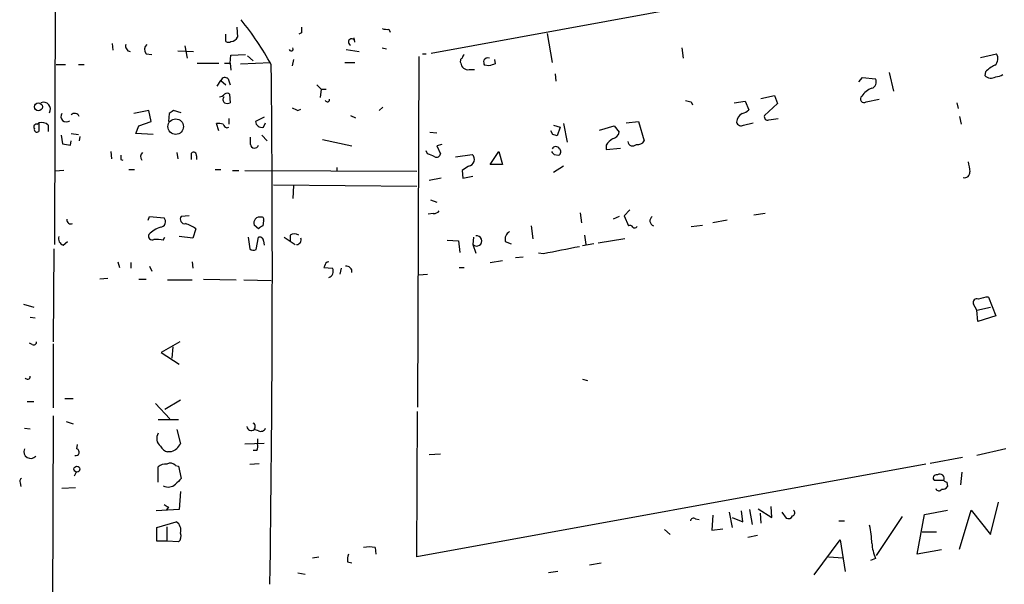
# Model space of a CAD drawing. Extents: x 15 to 768, y 0 to 934.
# Drawn here: x 499 to 615, y 225 to 292 of the extents above; entities that cross this region are included whole.
import ezdxf

# ---------------------------------------------------------------- set-up
doc = ezdxf.new("R2010")
doc.units = 0
doc.header["$MEASUREMENT"] = 0
doc.layers.add('MAIN', color=5, linetype='CONTINUOUS')

msp = doc.modelspace()

# ---------------------------------------------------------------- linework, layer by layer
at = {"layer": 'MAIN'}
for p, q in [((503.3433, 365.4214), (503.174, 265.3454)), ((547.4547, 287.8668), (624.4167, 301.9214)), ((524.5947, 290.9148), (524.6793, 289.7294)), ((542.4593, 290.6608), (542.6287, 290.3221)), ((523.3247, 289.2214), (523.3247, 290.0681)), ((532.2147, 290.2374), (531.876, 290.0681)), ((538.48, 289.1368), (538.3953, 289.6448)), ((561.086, 290.1528), (561.6787, 286.7661)), ((509.9473, 288.9674), (510.032, 288.2054)), ((518.4987, 288.7134), (518.7527, 287.2741)), ((541.6973, 288.4594), (542.2053, 288.3748)), ((576.9187, 288.4594), (577.088, 287.2741)), ((513.9267, 287.7821), (514.604, 287.6974)), ((517.652, 288.1208), (519.5147, 288.0361)), ((523.8327, 286.6814), (523.9173, 287.6128)), ((523.9173, 287.6128), (525.6107, 287.6974)), ((525.8647, 287.5281), (526.542, 286.9354)), ((537.464, 288.2901), (538.988, 288.0361)), ((546.0153, 287.4434), (545.846, 246.2108)), ((546.4387, 287.7821), (546.862, 287.7821)), ((612.0553, 287.3588), (613.918, 287.7821)), ((503.3433, 286.5121), (504.444, 286.5121)), ((505.968, 286.5121), (506.6453, 286.5121)), ((519.938, 286.6814), (522.478, 286.6814)), ((523.1553, 286.6814), (523.8327, 286.6814)), ((523.8327, 286.6814), (523.9173, 285.8348)), ((525.018, 286.5968), (528.574, 286.7661)), ((531.2833, 287.1048), (531.114, 286.3428)), ((537.2947, 286.7661), (538.48, 286.7661)), ((554.228, 286.3428), (553.72, 286.4274)), ((554.9053, 287.1048), (554.99, 286.5968)), ((523.5787, 284.8188), (523.8327, 284.1414)), ((551.942, 285.9194), (552.5347, 285.9194)), ((562.0173, 285.4114), (562.102, 284.5648)), ((597.7467, 284.4801), (598.17, 284.9881)), ((598.17, 284.9881), (599.694, 284.8188)), ((601.3027, 285.5808), (601.8107, 283.3794)), ((612.648, 285.6654), (612.5633, 285.2421)), ((522.3087, 283.9721), (522.732, 284.6494)), ((522.732, 284.6494), (523.3247, 284.1414)), ((533.9927, 284.1414), (534.5007, 283.6334)), ((523.748, 283.0408), (523.8327, 282.0248)), ((534.5007, 283.6334), (534.416, 282.6174)), ((534.5007, 283.6334), (535.0933, 283.6334)), ((586.232, 282.5328), (587.8407, 282.8714)), ((587.8407, 282.8714), (588.1793, 281.9401)), ((541.782, 281.5168), (541.3587, 281.0934)), ((578.0193, 282.1094), (578.1887, 281.7708)), ((583.0993, 282.0248), (584.3693, 282.1941)), ((584.3693, 282.1941), (584.7927, 281.1781)), ((588.1793, 281.9401), (586.6553, 280.5008)), ((598.5933, 282.1094), (600.1173, 282.4481)), ((609.2613, 282.0248), (609.4307, 281.3474)), ((514.2653, 281.0934), (512.4873, 280.7548)), ((514.5193, 279.8234), (514.2653, 281.0934)), ((516.636, 280.7548), (516.5513, 279.8234)), ((518.0753, 280.8394), (517.144, 281.0934)), ((527.812, 280.3314), (526.796, 279.8234)), ((531.7913, 281.0934), (532.13, 281.2628)), ((537.972, 280.5008), (538.5647, 280.2468)), ((609.6, 280.4161), (609.7693, 279.4848)), ((501.142, 279.4848), (501.3113, 279.6541)), ((501.3113, 279.6541), (501.3113, 278.6381)), ((502.412, 279.4001), (502.412, 278.6381)), ((512.7413, 278.3841), (513.08, 279.3154)), ((513.08, 279.3154), (514.5193, 279.8234)), ((522.478, 278.7228), (522.224, 279.5694)), ((523.4093, 279.0614), (523.6633, 279.1461)), ((523.6633, 280.1621), (523.6633, 279.4848)), ((527.7273, 279.1461), (527.9813, 279.6541)), ((561.848, 279.4001), (562.61, 279.1461)), ((562.61, 279.1461), (562.2713, 278.1301)), ((563.0333, 279.5694), (563.4567, 277.3681)), ((567.2667, 278.8074), (568.96, 279.3154)), ((568.96, 279.3154), (569.5527, 278.5534)), ((570.3993, 279.6541), (571.8387, 279.8234)), ((571.8387, 279.8234), (572.516, 277.5374)), ((584.2, 279.4001), (585.3007, 279.6541)), ((587.1633, 279.9928), (588.264, 280.1621)), ((503.936, 278.2148), (504.1053, 277.1988)), ((505.1213, 278.3841), (505.968, 278.2994)), ((506.1373, 278.0454), (506.0527, 277.5374)), ((514.7733, 278.2994), (512.7413, 278.3841)), ((526.2033, 277.1141), (526.2033, 277.9608)), ((527.558, 278.2148), (528.1507, 277.5374)), ((547.2853, 278.5534), (548.132, 278.4688)), ((561.7633, 278.2994), (561.5093, 278.7228)), ((505.0367, 277.0294), (505.1213, 277.5374)), ((534.67, 277.7068), (538.1413, 276.9448)), ((548.7247, 277.1141), (548.132, 276.9448)), ((548.132, 276.9448), (548.5553, 276.0134)), ((568.0287, 277.0294), (568.0287, 276.5214)), ((509.778, 276.2674), (509.8627, 275.4208)), ((517.5673, 276.1828), (517.652, 275.4208)), ((519.2607, 275.3361), (519.2607, 276.0981)), ((519.8533, 275.7594), (519.8533, 275.3361)), ((547.0313, 276.0134), (546.862, 276.3521)), ((550.3333, 275.6748), (552.2807, 275.9288)), ((554.3973, 274.7434), (555.4133, 276.2674)), ((555.4133, 276.2674), (555.8367, 274.7434)), ((561.9327, 275.9288), (562.4407, 275.8441)), ((568.0287, 276.5214), (569.722, 276.6908)), ((510.9633, 275.3361), (511.2173, 275.2514)), ((536.3633, 274.4048), (536.3633, 274.0661)), ((551.8573, 274.5741), (551.0953, 274.0661)), ((555.8367, 274.7434), (554.3973, 274.7434)), ((563.0333, 274.5741), (561.848, 273.8121)), ((504.2747, 274.0661), (503.2587, 273.9814)), ((511.8947, 274.1508), (512.572, 274.1508)), ((522.0547, 274.1508), (522.732, 274.1508)), ((524.0867, 274.0661), (524.8487, 274.0661)), ((525.526, 274.0661), (545.7613, 273.9814)), ((551.0953, 274.0661), (551.18, 273.1348)), ((551.18, 273.1348), (552.3653, 273.3888)), ((528.9127, 272.3728), (545.7613, 272.2034)), ((531.2833, 272.2881), (531.1987, 270.7641)), ((548.64, 273.1348), (547.2007, 272.8808)), ((547.37, 270.5948), (548.132, 270.3408)), ((514.1807, 268.2241), (514.35, 268.6474)), ((514.35, 268.6474), (516.0433, 268.4781)), ((519.0067, 268.7321), (518.0753, 268.6474)), ((547.7087, 268.9861), (547.116, 268.9014)), ((564.9807, 269.0708), (565.15, 267.8854)), ((569.5527, 268.6474), (568.8753, 268.3088)), ((570.8227, 269.4094), (570.1453, 268.7321)), ((570.1453, 268.7321), (570.6533, 267.5468)), ((586.74, 268.9861), (585.3853, 268.8168)), ((527.1347, 267.2081), (526.6267, 267.6314)), ((527.7273, 268.1394), (527.6427, 267.5468)), ((559.2233, 267.5468), (559.3927, 266.0228)), ((578.0193, 267.4621), (579.374, 267.6314)), ((582.2527, 268.2241), (580.5593, 267.8854)), ((519.7687, 267.2081), (519.43, 266.1074)), ((530.86, 266.4461), (530.86, 265.7688)), ((565.4887, 266.4461), (565.658, 265.3454)), ((504.19, 265.2608), (504.698, 265.6841)), ((515.9587, 265.8534), (516.128, 266.1921)), ((519.43, 266.1074), (517.8213, 266.2768)), ((525.9493, 266.1921), (526.1187, 264.8374)), ((526.8807, 264.7528), (527.1347, 266.1921)), ((527.7273, 265.7688), (527.812, 265.2608)), ((530.1827, 266.1921), (531.4527, 265.3454)), ((549.3173, 265.8534), (550.672, 265.7688)), ((550.672, 265.7688), (550.8413, 264.4141)), ((552.45, 266.1921), (552.3653, 265.3454)), ((552.3653, 265.3454), (552.704, 264.3294)), ((556.1753, 265.6841), (556.8527, 265.4301)), ((566.5893, 265.4301), (565.2347, 265.1761)), ((570.23, 266.0228), (567.0973, 265.5148)), ((503.0893, 264.8374), (503.0047, 253.9154)), ((560.6627, 264.2448), (560.07, 264.3294)), ((510.6247, 263.3134), (510.794, 262.6361)), ((512.1487, 263.2288), (512.1487, 262.5514)), ((519.3453, 263.3134), (519.43, 262.5514)), ((554.3973, 263.2288), (555.8367, 263.4828)), ((557.3607, 263.8214), (558.292, 263.9061)), ((514.35, 262.8054), (514.604, 262.2128)), ((534.924, 262.8054), (534.8393, 262.6361)), ((534.8393, 262.6361), (535.8553, 262.5514)), ((536.8713, 262.5514), (536.702, 261.8741)), ((546.0153, 261.7894), (547.0313, 261.8741)), ((550.7567, 262.6361), (551.3493, 262.6361)), ((509.4393, 261.3661), (508.508, 261.2814)), ((513.08, 261.2814), (513.9267, 261.2814)), ((516.4667, 261.1968), (519.3453, 261.1968)), ((520.7, 261.2814), (524.51, 261.1968)), ((525.4413, 261.1968), (528.6587, 261.1121)), ((499.5333, 258.3181), (500.7187, 257.9794)), ((611.632, 257.6408), (611.2087, 258.3181)), ((612.9867, 259.1648), (613.8333, 256.9634)), ((611.632, 257.6408), (613.2407, 257.9794)), ((611.7167, 256.2861), (611.632, 257.6408)), ((500.2953, 256.7941), (500.888, 256.7094)), ((613.8333, 256.9634), (611.7167, 256.2861)), ((500.5493, 253.5768), (500.2107, 253.7461)), ((503.0047, 253.6614), (503.0047, 246.1261)), ((517.906, 253.9154), (515.7047, 252.6454)), ((515.7047, 252.6454), (517.8213, 251.2908)), ((517.0593, 253.3228), (516.9747, 251.9681)), ((565.2347, 249.5128), (565.8273, 249.3434)), ((499.9567, 246.8881), (500.7187, 246.8881)), ((504.3593, 247.2268), (505.3753, 247.2268)), ((515.0273, 246.6341), (516.7207, 244.8561)), ((517.9907, 247.0574), (516.128, 245.9568)), ((545.7613, 228.6001), (545.846, 245.7028)), ((503.0047, 245.1948), (502.92, 222.1654)), ((504.5287, 244.5174), (505.3753, 244.2634)), ((515.366, 244.7714), (517.7367, 244.7714)), ((499.618, 243.7554), (500.2953, 243.6708)), ((517.5673, 243.5861), (517.9907, 241.8928)), ((527.1347, 243.4168), (526.6267, 243.5861)), ((527.05, 242.4854), (527.05, 241.8928)), ((505.7987, 241.3001), (505.8833, 241.8081)), ((516.89, 240.9614), (516.4667, 240.9614)), ((525.526, 241.8928), (527.812, 241.9774)), ((526.9653, 241.1308), (526.542, 241.1308)), ((615.0187, 241.3001), (611.632, 240.5381)), ((548.5553, 240.7074), (547.2007, 240.6228)), ((609.9387, 240.2841), (606.1287, 239.6068)), ((505.714, 238.5908), (505.46, 238.0828)), ((515.366, 237.4054), (515.366, 239.1834)), ((517.398, 239.3528), (517.7367, 239.2681)), ((517.7367, 239.2681), (518.0753, 237.8288)), ((526.1187, 239.5221), (527.2193, 239.6068)), ((605.6207, 239.5221), (545.7613, 228.6001)), ((609.854, 238.5908), (609.6847, 237.0668)), ((607.7373, 237.5748), (606.6367, 237.5748)), ((608.076, 237.4054), (608.1607, 236.8974)), ((499.11, 237.3208), (499.1947, 236.8974)), ((505.6293, 236.7281), (504.0207, 236.6434)), ((517.9907, 236.3048), (517.8213, 234.1881)), ((613.2407, 231.2248), (614.172, 235.0348)), ((517.8213, 234.1881), (515.112, 234.0188)), ((516.5513, 234.4421), (516.2973, 234.1034)), ((584.1153, 232.7488), (583.946, 234.0188)), ((584.8773, 234.1881), (585.216, 232.4101)), ((585.8933, 234.2728), (587.502, 233.2568)), ((587.502, 233.2568), (587.4173, 234.5268)), ((605.4513, 233.5954), (608.1607, 234.1034)), ((609.6, 229.5314), (610.9547, 234.1034)), ((610.9547, 234.1034), (613.2407, 231.2248)), ((515.1967, 232.0714), (517.4827, 232.7488)), ((578.5273, 233.0874), (578.9507, 233.0028)), ((580.5593, 233.5108), (580.4747, 231.7328)), ((582.5067, 233.8494), (582.8453, 232.0714)), ((582.8453, 233.2568), (584.1153, 232.7488)), ((586.1473, 233.7648), (586.232, 232.5794)), ((588.6873, 233.8494), (589.1953, 233.1721)), ((595.376, 232.8334), (596.0533, 232.8334)), ((602.8267, 233.3414), (599.7787, 228.7694)), ((604.6047, 228.9388), (605.4513, 233.5954)), ((515.1967, 230.4628), (515.1967, 232.0714)), ((516.382, 232.1561), (516.382, 230.4628)), ((574.8867, 231.8174), (575.564, 231.2248)), ((580.4747, 231.7328), (581.7447, 231.9021)), ((605.1973, 231.5634), (606.8907, 231.5634)), ((516.382, 230.4628), (515.1967, 230.4628)), ((517.7367, 230.3781), (516.382, 230.4628)), ((585.8087, 231.1401), (584.708, 230.8861)), ((592.4973, 226.4834), (595.5453, 230.6321)), ((595.5453, 230.6321), (596.138, 226.9068)), ((540.8507, 229.7008), (540.9353, 228.9388)), ((607.4833, 229.4468), (604.6047, 228.9388)), ((533.4847, 228.5154), (534.2467, 228.6001)), ((594.1907, 228.6001), (595.884, 228.5154)), ((599.694, 228.4308), (599.1013, 228.1768)), ((537.6333, 228.0074), (538.1413, 227.9228)), ((566.0813, 227.6688), (567.436, 227.9228)), ((531.7913, 226.7374), (532.638, 226.5681)), ((562.356, 226.9068), (561.2553, 226.7374))]:
    msp.add_line(p, q, dxfattribs=at)
for centre, radius in [((501.2732, 281.538), 0.4635), ((517.4169, 279.2084), 0.9094), ((505.7986, 238.9295), 0.349)]:
    msp.add_circle(centre, radius, dxfattribs=at)
for centre, radius, start, end in [((497.2833, 269.0868), 35.8895, 29.04696, 39.182248), ((701.5646, 290.5761), 169.3502, 179.885409, 180.114592), ((542.2475, 292.2272), 1.5806, 249.629778, 277.700518), ((523.9086, 290.0599), 0.8386, 270.594461, 336.788849), ((538.099, 289.1579), 0.3816, 356.830165, 250.558299), ((512.1628, 288.6711), 0.6427, 160.767174, 261.156228), ((514.5693, 288.2863), 0.8168, 133.090021, 218.118616), ((523.621, 289.6869), 0.5518, 237.522437, 302.477563), ((531.0039, 288.3325), 0.2325, 190.507631, 33.081724), ((551.307, 286.8931), 0.4359, 119.058434, 209.058435), ((551.6462, 287.2314), 0.5525, 122.502209, 175.567893), ((554.1519, 286.6727), 0.6225, 75.030639, 146.080199), ((613.0882, 287.1979), 1.0148, 310.604357, 35.146506), ((-1869.1668, 262.592), 2397.9448, 359.1108988, 0.5715492), ((551.7969, 286.7842), 0.8769, 186.731975, 279.524625), ((554.5675, 286.8509), 0.9474, 169.712462, 206.551529), ((618.1089, 95.97), 200.8048, 108.320348, 108.549531), ((615.3438, 282.9473), 3.8282, 114.624302, 134.763998), ((523.2033, 284.4942), 0.4962, 40.84924, 161.773186), ((599.0419, 284.4378), 0.7552, 287.635993, 30.296301), ((613.2981, 285.9061), 0.9904, 222.102458, 302.711242), ((613.8443, 286.5745), 1.5017, 269.580314, 303.813876), ((600.075, 281.4743), 2.3836, 109.720442, 146.589272), ((522.4641, 283.5623), 0.8658, 276.538962, 322.965996), ((523.4515, 282.4057), 0.4825, 142.104189, 232.130224), ((523.4516, 282.5751), 0.552, 57.524827, 122.466416), ((598.3394, 282.4481), 0.4234, 126.878017, 306.856362), ((501.8616, 281.2507), 0.8289, 330.252547, 110.945201), ((523.494, 282.6597), 0.7196, 241.921424, 298.078576), ((616.1226, 450.5776), 189.3057, 243.31696, 243.546156), ((535.2521, 282.3952), 0.2698, 205.558299, 11.305768), ((620.0247, 451.4954), 174.5167, 255.843185, 256.0724), ((504.5504, 280.4018), 0.6365, 146.319918, 309.126612), ((505.5361, 280.2205), 0.5525, 20.738144, 138.661877), ((601.5399, 153.9242), 152.6259, 123.57026, 123.799443), ((584.6021, 279.64), 1.2527, 117.137785, 175.476412), ((583.6263, 282.3802), 1.675, 283.971531, 314.136456), ((587.0151, 280.3526), 0.3891, 157.613458, 292.386542), ((501.0361, 279.1885), 0.3147, 70.332702, 222.282263), ((501.6076, 278.4262), 1.2631, 50.444741, 103.566481), ((522.4358, 278.003), 1.5807, 69.629778, 97.700518), ((523.7059, 279.7812), 0.7785, 202.378134, 247.605454), ((527.5482, 279.8788), 0.7542, 184.212265, 283.73594), ((583.9037, 279.887), 0.57, 195.069981, 301.322346), ((501.0996, 278.8709), 0.3147, 160.332702, 312.282263), ((519.6948, 151.2223), 133.8594, 71.45383, 71.683027), ((568.6637, 278.6804), 0.898, 278.130102, 351.869898), ((505.3904, 281.6192), 4.6034, 253.78978, 265.593372), ((526.6775, 277.1649), 0.4769, 186.11465, 343.491799), ((562.102, 276.3944), 0.4733, 26.570465, 153.429535), ((570.1003, 275.7198), 2.4508, 122.29978, 147.70022), ((571.1614, 277.5374), 0.5986, 188.123335, 315), ((571.7682, 277.9465), 0.8524, 257.56816, 331.318192), ((637.9632, 275.5901), 127.0002, 179.885409, 180.114592), ((514.0304, 275.6654), 0.7386, 135.532076, 214.090234), ((519.5055, 275.8386), 0.3567, 347.171527, 133.33034), ((462.796, 64.1475), 227.9972, 68.088675, 68.317834), ((548.0896, 276.0981), 0.4733, 243.440363, 349.691906), ((551.7564, 275.3492), 0.7816, 277.416871, 47.867841), ((646.4258, 360.7855), 119.7487, 224.893867, 225.123016), ((562.2511, 276.2509), 0.4488, 294.989129, 52.333315), ((906.9974, 316.8104), 299.3045, 188.014144, 188.243348), ((610.1727, 273.8187), 0.6176, 256.002005, 7.26541), ((518.4704, 268.3088), 0.5203, 139.403483, 282.530002), ((547.7933, 269.6634), 0.6826, 262.88019, 330.261365), ((573.7952, 268.1376), 0.6172, 124.310584, 253.188716), ((505.0986, 268.2502), 0.4888, 173.114866, 293.144714), ((515.547, 268.0372), 0.6639, 276.313504, 41.617054), ((517.1034, 263.3593), 4.6816, 55.297338, 71.572018), ((527.3139, 267.8572), 0.7233, 77.270161, 198.189476), ((612.0559, 140.3891), 152.6259, 123.578058, 123.807262), ((527.5297, 268.3088), 0.2602, 319.39393, 102.519254), ((570.8226, 267.2081), 0.3787, 26.558284, 116.558284), ((571.3824, 267.6173), 0.3262, 227.33528, 331.588605), ((514.6633, 266.3361), 0.4431, 153.932306, 296.067694), ((516.559, 264.3677), 3.1528, 107.327464, 136.678489), ((531.368, 265.7686), 0.8468, 53.136869, 126.863131), ((552.7992, 265.7652), 0.6038, 224.053769, 99.072285), ((557.17, 265.9593), 1.0321, 118.13682, 195.464975), ((504.458, 266.0298), 0.8144, 162.343781, 250.786322), ((515.1542, 262.5935), 3.3577, 76.137165, 95.060949), ((527.304, 265.8026), 0.4247, 355.434687, 113.492649), ((531.622, 265.8958), 0.5503, 270, 22.613458), ((526.5583, 265.3226), 0.6547, 227.822852, 299.501727), ((774.4321, -793.6704), 1079.297, 101.1945643, 101.4237442), ((535.4742, 262.7632), 0.5518, 94.385964, 175.614036), ((535.1434, 262.1935), 0.7968, 291.23524, 26.690467), ((537.4641, 262.1282), 0.6825, 352.862488, 97.137512), ((611.6066, 258.5129), 0.443, 63.926622, 206.084995), ((613.1368, 255.5713), 3.5966, 92.391846, 111.796972), ((500.7187, 253.873), 0.3412, 240.234291, 7.137512), ((499.9856, 249.8136), 0.312, 204.930351, 6.958737), ((526.2985, 243.9353), 0.4793, 313.224349, 59.464749), ((516.3085, 242.5367), 1.1315, 146.404028, 232.5194), ((526.2966, 243.9886), 0.5205, 187.040368, 309.356008), ((527.3888, 244.0092), 0.6446, 246.783903, 336.811914), ((500.3712, 240.9981), 0.8115, 158.15139, 317.836975), ((505.6717, 240.9191), 0.4016, 251.565051, 71.565051), ((516.7769, 242.2169), 1.2933, 206.551182, 256.121711), ((601.9186, 71.7759), 189.3505, 116.45387, 116.683012), ((518.668, 240.9614), 1.1516, 126.024081, 162.896174), ((525.4851, 241.681), 1.5792, 339.609571, 7.70781), ((516.276, 238.147), 1.3792, 85.592055, 131.284406), ((516.7858, 238.8122), 0.8167, 41.445945, 119.63176), ((499.4489, 237.4901), 0.3788, 116.598874, 206.54476), ((687.099, 68.1527), 239.4974, 134.889638, 135.118804), ((606.8801, 237.8764), 0.3876, 75.780898, 231.095458), ((607.2717, 237.8182), 0.5255, 332.400947, 124.337245), ((650.2466, 322.145), 94.6528, 243.313562, 243.5428), ((516.5631, 238.0468), 1.2243, 240.417651, 312.997467), ((607.1658, 236.7704), 0.3816, 199.441701, 326.318262), ((607.568, 237.2363), 0.6827, 262.873943, 330.239505), ((600.9645, 361.5998), 152.6259, 236.192738, 236.421942), ((589.8546, 233.7829), 0.3713, 286.05774, 59.684687), ((516.788, 231.7157), 1.245, 345.029451, 56.08145), ((578.3156, 232.7629), 0.3874, 56.880041, 169.51391), ((589.4493, 233.6802), 0.5681, 243.43946, 333.425927), ((587.2008, 229.8339), 12.0757, 1.779077, 11.906961), ((517.1862, 231.0555), 0.8729, 309.09959, 22.825375), ((540.1733, 227.0763), 2.7105, 75.527461, 104.470492), ((605.113, 230.6603), 5.8597, 184.419104, 202.363382), ((540.0074, 228.2611), 2.3876, 163.510381, 186.099568)]:
    msp.add_arc(centre, radius, start, end, dxfattribs=at)

doc.saveas('drawing.dxf')
